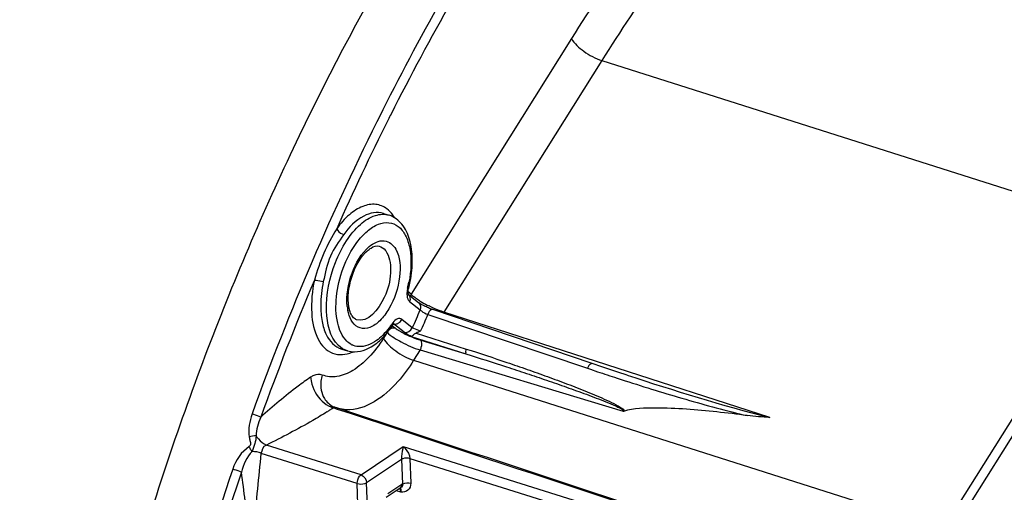
# Model space of a CAD drawing. Units: millimetres. Extents: x 0 to 594, y 0 to 420.
# Drawn here: x 287 to 305, y 88 to 96 of the extents above; entities that cross this region are included whole.
import ezdxf

# ---------------------------------------------------------------- set-up
doc = ezdxf.new("R2010")
doc.units = ezdxf.units.MM
doc.header["$LTSCALE"] = 32.67
doc.layers.get('0').update_dxf_attribs({"linetype": 'CONTINUOUS'})

msp = doc.modelspace()

# ---------------------------------------------------------------- linework, layer by layer
at = {"color": 9, "linetype": 'CONTINUOUS'}
for p, q in [((297.048551, 95.907363), (294.091624, 91.191051)), ((297.606009, 95.499536), (294.6971, 90.859815)), ((297.606009, 95.499536), (307.366504, 92.394051)), ((293.570491, 94.588612), (293.544931, 94.537772)), ((293.586025, 92.68139), (293.584899, 92.681761)), ((303.900452, 86.865683), (307.366504, 92.394051)), ((304.039816, 86.763727), (307.505868, 92.292094)), ((294.091624, 91.191051), (294.039884, 91.232534)), ((294.064378, 91.058885), (294.258567, 90.903192)), ((294.114401, 90.570546), (293.920212, 90.726239)), ((294.401585, 90.818662), (297.341575, 89.824033)), ((300.704866, 88.918191), (294.6971, 90.859815)), ((293.746883, 90.608569), (293.797244, 90.568192)), ((293.757286, 90.649908), (293.756939, 90.650012)), ((293.769237, 90.64345), (293.760092, 90.646128)), ((293.963426, 90.487757), (293.769237, 90.64345)), ((293.63222, 90.458301), (293.582499, 90.378995)), ((294.094146, 90.411019), (295.104207, 90.089569)), ((294.186707, 90.473327), (295.108447, 90.179344)), ((294.269433, 90.342118), (295.104207, 90.089569)), ((294.259537, 90.161865), (294.139956, 89.971167)), ((294.259537, 90.161865), (297.997382, 89.031032)), ((294.139956, 89.971167), (303.900452, 86.865683)), ((297.341575, 89.824033), (297.396596, 89.805451)), ((297.396596, 89.805451), (297.527588, 89.7615)), ((292.677052, 89.087197), (292.656144, 89.094116)), ((292.692224, 89.082177), (292.677052, 89.087197)), ((292.719502, 89.07315), (292.692224, 89.082177)), ((293.17043, 87.858621), (291.427841, 88.406686)), ((293.17043, 87.858621), (293.948857, 88.382441)), ((293.948857, 88.382441), (302.169395, 85.796982)), ((293.101215, 87.698916), (291.331647, 88.255467)), ((293.273827, 87.717316), (293.916, 88.149448)), ((293.916, 88.149448), (293.931618, 87.688721)), ((294.071473, 88.162403), (294.08697, 87.705282)), ((294.071473, 88.162403), (302.10018, 85.637277)), ((293.160572, 85.94805), (293.101215, 87.698916)), ((293.333184, 85.96645), (293.273827, 87.717316)), ((293.921928, 87.682698), (293.665995, 87.510475)), ((293.902745, 87.541286), (293.821365, 87.563851))]:
    msp.add_line(p, q, dxfattribs=at)
at = {"color": 7, "linetype": 'CONTINUOUS'}
for p, q in [((293.586044, 92.681384), (293.691315, 92.646567)), ((294.04092, 91.188942), (294.04125, 91.188676)), ((294.046276, 91.184647), (294.235109, 91.03325)), ((292.814468, 90.176899), (292.92108, 90.14644)), ((297.609586, 89.849755), (297.431595, 89.909748)), ((292.68379, 89.107562), (292.698852, 89.102207)), ((292.726131, 89.093181), (292.698852, 89.102207)), ((293.890297, 87.610237), (293.634364, 87.438014)), ((293.890323, 87.610254), (293.892801, 87.611744))]:
    msp.add_line(p, q, dxfattribs=at)
for points in [[(294.04641, 91.184266), (294.044585, 91.189462), (294.042462, 91.198217), (294.040677, 91.210423), (294.039755, 91.225712), (294.040099, 91.243919), (294.042042, 91.264536), (294.045737, 91.286629), (294.049039, 91.301214)], [(294.045437, 91.184712), (294.046476, 91.183481), (294.047286, 91.182382), (294.04641, 91.184266)], [(294.3063, 90.988749), (294.292108, 90.99659), (294.279147, 91.004061), (294.267518, 91.011072), (294.257356, 91.017504), (294.248618, 91.023334), (294.241422, 91.028431), (294.236132, 91.032437), (294.235157, 91.033211)], [(294.452221, 90.921812), (294.432489, 90.929617), (294.412654, 90.937847), (294.39309, 90.946332), (294.374042, 90.954952), (294.355664, 90.963609), (294.338152, 90.972194), (294.321667, 90.980597), (294.3063, 90.988749)], [(297.431604, 89.909747), (294.490471, 90.907863), (294.471655, 90.91452), (294.452221, 90.921812)], [(293.750361, 90.612907), (293.756242, 90.621272), (293.764626, 90.631782), (293.772192, 90.63987), (293.778337, 90.645395), (293.782573, 90.648546), (293.783393, 90.649073)], [(298.071149, 89.697911), (297.903086, 89.752577), (297.756773, 89.80075), (297.609586, 89.849755)]]:
    msp.add_lwpolyline(points, dxfattribs=at)
at = {"color": 9, "linetype": 'CONTINUOUS'}
for points in [[(298.009422, 89.030221), (298.006805, 89.029754), (298.004433, 89.029528), (298.002304, 89.029543), (298.00042, 89.029799), (297.998779, 89.030295), (297.997382, 89.031032)], [(293.931618, 87.688721), (293.930009, 87.68779), (293.928398, 87.68683), (293.926784, 87.685841), (293.925168, 87.684822), (293.923549, 87.683775), (293.921928, 87.682698)]]:
    msp.add_lwpolyline(points, dxfattribs=at)
for centre, radius, start, end in [((338.855552, 71.823028), 50.685422, 153.3748563, 160.2115541), ((337.760934, 72.340901), 49.303625, 153.410954, 155.9940196), ((336.653509, 72.886318), 48.069201, 153.2656254, 153.4014939), ((293.211975, 92.259113), 0.669817, 30.7328362, 36.0216377), ((340.318225, 71.228481), 52.092651, 157.1563423, 160.1447047), ((291.919746, 91.826839), 2.173978, 345.9817324, 348.9366858), ((294.17497, 91.163654), 0.154578, 202.0007961, 205.8576157), ((294.615839, 91.743268), 0.761688, 228.961075, 231.7176535), ((294.764202, 91.930717), 1.000745, 231.6988465, 233.9950644), ((295.184859, 92.549234), 1.749002, 237.6785915, 239.2538785), ((293.784753, 91.056447), 0.872896, 186.1028877, 190.8124522), ((294.117981, 91.125626), 0.085602, 225.2367056, 231.2304078), ((291.178833, 92.040361), 3.282974, 333.4032552, 339.73372), ((295.360091, 92.847244), 2.09471, 239.3017829, 243.4710201), ((291.117698, 92.058337), 3.510087, 333.8186123, 339.3183636), ((292.435088, 91.528213), 1.578577, 322.6124065, 326.2624978), ((294.032734, 90.461087), 0.34268, 143.8189245, 146.2460215), ((294.312189, 91.252954), 0.857298, 236.1750517, 237.9400839), ((293.152527, 90.562075), 0.339255, 241.4873132, 244.5838925), ((292.730547, 90.765105), 0.700954, 292.9674499, 294.8666133), ((313.117929, 136.445969), 49.218882, 251.5331889, 251.973799), ((312.842562, 135.597986), 48.327309, 251.9731364, 252.1579715), ((288.418126, 95.439531), 7.630537, 303.2201938, 303.7384294), ((292.926769, 89.699952), 0.639722, 251.7018259, 254.2469811), ((288.913498, 94.68327), 6.726477, 302.6473812, 303.2194281), ((340.960745, 70.968726), 52.955153, 161.2806064, 168.2032179)]:
    msp.add_arc(centre, radius, start, end, dxfattribs=at)
at = {"color": 7, "linetype": 'CONTINUOUS'}
for centre, radius, start, end in [((293.738925, 91.49092), 0.674219, 132.2191649, 136.7783198), ((291.821653, 91.857335), 2.295762, 345.9813609, 349.1615013), ((293.253237, 90.947937), 0.293068, 209.1131904, 212.5783102), ((292.346188, 91.550466), 1.688408, 322.1137515, 326.2677917), ((292.497092, 91.432625), 1.496944, 317.6811416, 322.1265566), ((292.811893, 89.443456), 0.359488, 245.9093327, 249.1241678)]:
    msp.add_arc(centre, radius, start, end, dxfattribs=at)
for points, knots in [([(295.335846, 55.445313), (294.594666, 55.657079), (293.129706, 56.324139), (291.234684, 57.953312), (289.65669, 60.155142), (287.927342, 63.954928), (286.821119, 69.83347), (286.988751, 76.19523), (287.829436, 81.630362), (288.840586, 85.820479), (290.192677, 89.93376), (292.370385, 95.092861), (295.645654, 100.778253), (299.050658, 104.651055), (300.874716, 106.188262)], [0, 0, 0, 0, 0.040122829, 0.082406742, 0.128677951, 0.18001874, 0.298651916, 0.436007596, 0.509516224, 0.584639069, 0.660106102, 0.734632228, 0.87583724, 1, 1, 1, 1]), ([(294.07646, 91.425637), (294.102263, 91.560462), (294.128701, 91.820702), (294.085278, 92.186191), (293.951717, 92.487797), (293.78197, 92.616145), (293.692356, 92.646196)], [0, 0, 0, 0, 0.298916333, 0.565115559, 0.794182579, 1, 1, 1, 1]), ([(293.28587, 91.990233), (293.307238, 92.009569), (293.36906, 92.058427), (293.456274, 92.09364), (293.506138, 92.079061)], [0, 0, 0, 0, 0.356787744, 1, 1, 1, 1]), ([(292.964332, 90.884195), (292.9103, 91.059184), (292.951473, 91.4553), (293.113945, 91.810783), (293.247614, 91.952641)], [0, 0, 0, 0, 0.484430264, 1, 1, 1, 1]), ([(293.087369, 90.719765), (293.08051, 90.721987), (293.047148, 90.736682), (293.021906, 90.765717), (293.006281, 90.790134)], [0, 0, 0, 0, 0.199177372, 1, 1, 1, 1]), ([(294.094146, 90.411019), (294.107732, 90.413425), (294.135246, 90.4428), (294.165004, 90.464588), (294.186707, 90.473327)], [0, 0, 0, 0, 0.370954174, 1, 1, 1, 1]), ([(292.921385, 90.146635), (292.963917, 90.13453), (293.150204, 90.108823), (293.335387, 90.194962), (293.447591, 90.280298)], [0, 0, 0, 0, 0.238788797, 1, 1, 1, 1]), ([(292.456095, 89.699793), (292.444067, 89.663147), (292.411537, 89.519863), (292.438578, 89.360729), (292.49477, 89.268103)], [0, 0, 0, 0, 0.262541011, 1, 1, 1, 1]), ([(300.284942, 88.953238), (299.913287, 89.000714), (299.350141, 89.065173), (298.591914, 89.0987), (298.197994, 89.085493), (298.009422, 89.030221)], [0, 0, 0, 0, 0.491901859, 0.742013447, 1, 1, 1, 1])]:
    msp.add_open_spline(points, degree=3, knots=knots, dxfattribs=at)
at = {"color": 9, "linetype": 'CONTINUOUS'}
for points, knots in [([(296.876521, 100.128782), (296.575226, 99.702542), (295.369248, 97.920191), (294.303376, 96.044216), (293.570491, 94.588612)], [0, 0, 0, 0, 0.242590906, 1, 1, 1, 1]), ([(300.133234, 100.059439), (299.858121, 99.749922), (298.74244, 98.433352), (297.745052, 97.018285), (297.048551, 95.907363)], [0, 0, 0, 0, 0.240020176, 1, 1, 1, 1]), ([(296.925858, 99.898522), (296.634471, 99.482915), (295.468444, 97.747511), (294.434886, 95.924141), (293.722826, 94.510483)], [0, 0, 0, 0, 0.242808904, 1, 1, 1, 1]), ([(300.624775, 99.563493), (300.355543, 99.260524), (299.263798, 97.971797), (298.287686, 96.586814), (297.606009, 95.499536)], [0, 0, 0, 0, 0.24002598, 1, 1, 1, 1]), ([(297.048551, 95.907363), (297.101729, 95.811954), (297.282126, 95.651395), (297.487845, 95.537132), (297.606009, 95.499536)], [0, 0, 0, 0, 0.468328974, 1, 1, 1, 1]), ([(293.648521, 92.762393), (293.589318, 92.807783), (293.437043, 92.870431), (293.179957, 92.819915), (292.932789, 92.654119), (292.790599, 92.49285), (292.721924, 92.399194)], [0, 0, 0, 0, 0.202876403, 0.420656285, 0.684164829, 1, 1, 1, 1]), ([(293.584895, 92.681748), (293.468753, 92.719709), (293.149906, 92.647098), (292.951001, 92.424641), (292.851505, 92.288952)], [0, 0, 0, 0, 0.420689682, 1, 1, 1, 1]), ([(292.753733, 90.2461), (292.593991, 90.402481), (292.477018, 90.977327), (292.618139, 91.639454), (292.879931, 92.169037), (293.128039, 92.473796), (293.403158, 92.661081), (293.609968, 92.673437), (293.691313, 92.646562)], [0, 0, 0, 0, 0.223247853, 0.525264338, 0.675890107, 0.808043107, 0.914444264, 1, 1, 1, 1]), ([(292.721926, 92.399195), (292.636606, 92.251867), (292.468577, 91.94877), (292.362961, 91.61877), (292.311324, 91.451781)], [0, 0, 0, 0, 0.4934218, 1, 1, 1, 1]), ([(292.721926, 92.399195), (292.726611, 92.387432), (292.758183, 92.338655), (292.808743, 92.302652), (292.851505, 92.288952)], [0, 0, 0, 0, 0.219951872, 1, 1, 1, 1]), ([(293.093509, 92.14378), (293.150066, 92.22056), (293.267137, 92.35278), (293.470273, 92.488539), (293.68206, 92.529777), (293.873832, 92.449972), (294.006131, 92.270956), (294.112621, 91.919332), (294.093562, 91.61554), (294.053322, 91.409666)], [0, 0, 0, 0, 0.143222844, 0.262759514, 0.3616114, 0.453737785, 0.557996022, 0.684947598, 1, 1, 1, 1]), ([(292.851505, 92.288952), (292.7598, 92.163927), (292.576852, 91.897485), (292.509793, 91.581646), (292.476002, 91.422522)], [0, 0, 0, 0, 0.488007071, 1, 1, 1, 1]), ([(293.323528, 92.069157), (293.399033, 92.132359), (293.591879, 92.239634), (293.767469, 92.098251), (293.809885, 92.022197)], [0, 0, 0, 0, 0.530676678, 1, 1, 1, 1]), ([(292.907054, 90.326272), (292.819072, 90.412367), (292.703891, 90.69342), (292.698438, 91.33651), (292.881921, 91.856537), (293.093509, 92.14378)], [0, 0, 0, 0, 0.191790389, 0.444161189, 1, 1, 1, 1]), ([(292.916804, 90.963646), (292.894567, 91.16929), (292.966614, 91.57702), (293.17381, 91.943836), (293.323528, 92.069157)], [0, 0, 0, 0, 0.514420637, 1, 1, 1, 1]), ([(293.809885, 92.022197), (293.893514, 91.872244), (293.908949, 91.465015), (293.760879, 91.011217), (293.537647, 90.707099), (293.354329, 90.567766), (293.149595, 90.543852), (293.049969, 90.625203), (293.015613, 90.672225)], [0, 0, 0, 0, 0.259356635, 0.572414193, 0.711634112, 0.823721535, 0.912032373, 1, 1, 1, 1]), ([(293.506151, 92.079056), (293.550406, 92.066116), (293.605272, 92.023996), (293.639804, 91.970619), (293.648387, 91.955229)], [0, 0, 0, 0, 0.723483195, 1, 1, 1, 1]), ([(293.648387, 91.955229), (293.709741, 91.845218), (293.731006, 91.540619), (293.631807, 91.091928), (293.295565, 90.652356), (293.087369, 90.719766)], [0, 0, 0, 0, 0.251818249, 0.56251319, 1, 1, 1, 1]), ([(292.311324, 91.451781), (292.269007, 91.252538), (292.234807, 90.880058), (292.322351, 90.386486), (292.61785, 90.045002), (292.894405, 90.073262), (293.004064, 90.119718)], [0, 0, 0, 0, 0.332706079, 0.603675747, 0.805470629, 1, 1, 1, 1]), ([(292.311324, 91.451781), (292.322266, 91.451916), (292.378034, 91.447216), (292.433046, 91.435595), (292.476002, 91.422522)], [0, 0, 0, 0, 0.195943261, 1, 1, 1, 1]), ([(292.476002, 91.422522), (292.445445, 91.27865), (292.415101, 91.032752), (292.441633, 90.699955), (292.525131, 90.398565), (292.689079, 90.212693), (292.814469, 90.176905)], [0, 0, 0, 0, 0.318748648, 0.532860149, 0.717406095, 1, 1, 1, 1]), ([(294.049047, 91.301212), (294.048546, 91.299329), (294.039108, 91.299628), (294.033786, 91.299718), (294.028979, 91.300233)], [0, 0, 0, 0, 0.287217721, 1, 1, 1, 1]), ([(294.035869, 91.096237), (294.038774, 91.090252), (294.045155, 91.079103), (294.05334, 91.069165), (294.057702, 91.064847)], [0, 0, 0, 0, 0.520145158, 1, 1, 1, 1]), ([(294.091624, 91.191051), (294.089188, 91.185431), (294.085105, 91.17392), (294.082612, 91.161963), (294.081799, 91.155972)], [0, 0, 0, 0, 0.503292025, 1, 1, 1, 1]), ([(294.115737, 91.168755), (294.11148, 91.17247), (294.103325, 91.179777), (294.095394, 91.187328), (294.091624, 91.191051)], [0, 0, 0, 0, 0.516025781, 1, 1, 1, 1]), ([(306.088903, 61.06075), (305.557527, 61.906235), (304.675016, 63.878097), (303.923123, 67.21464), (303.672475, 70.998745), (304.028811, 76.544483), (305.703792, 83.517911), (308.177966, 88.763643), (309.709136, 91.154928)], [0, 0, 0, 0, 0.094911365, 0.203116083, 0.323656104, 0.454089276, 0.730122455, 1, 1, 1, 1]), ([(294.258567, 90.903192), (294.265958, 90.894975), (294.308991, 90.859227), (294.359602, 90.833654), (294.401585, 90.818662)], [0, 0, 0, 0, 0.198665118, 1, 1, 1, 1]), ([(294.492659, 90.907057), (294.485544, 90.909427), (294.437924, 90.902382), (294.415153, 90.853066), (294.401585, 90.818662)], [0, 0, 0, 0, 0.168588735, 1, 1, 1, 1]), ([(293.920212, 90.726239), (293.899598, 90.742766), (293.822895, 90.746219), (293.778206, 90.693541), (293.756138, 90.663384)], [0, 0, 0, 0, 0.414185939, 1, 1, 1, 1]), ([(294.6971, 90.859815), (294.695095, 90.856644), (294.690966, 90.850541), (294.686442, 90.844723), (294.684122, 90.841954)], [0, 0, 0, 0, 0.509478876, 1, 1, 1, 1]), ([(293.750373, 90.612899), (293.753557, 90.617691), (293.755849, 90.63194), (293.751125, 90.644687), (293.747819, 90.651489)], [0, 0, 0, 0, 0.432025106, 1, 1, 1, 1]), ([(293.769237, 90.64345), (293.767456, 90.644905), (293.763662, 90.647472), (293.759435, 90.649245), (293.757284, 90.649901)], [0, 0, 0, 0, 0.505591626, 1, 1, 1, 1]), ([(293.779292, 90.571605), (293.782357, 90.571323), (293.788408, 90.570483), (293.794349, 90.569052), (293.797244, 90.568192)], [0, 0, 0, 0, 0.504704439, 1, 1, 1, 1]), ([(293.82684, 90.6434), (293.833497, 90.645169), (293.846687, 90.649927), (293.858959, 90.656687), (293.864876, 90.660544)], [0, 0, 0, 0, 0.493689909, 1, 1, 1, 1]), ([(293.85713, 90.526399), (293.885972, 90.508311), (294.017684, 90.434851), (294.157733, 90.375913), (294.269433, 90.342118)], [0, 0, 0, 0, 0.225845482, 1, 1, 1, 1]), ([(294.267656, 90.509637), (294.225214, 90.522436), (294.173584, 90.541988), (294.123784, 90.565446), (294.114401, 90.570546)], [0, 0, 0, 0, 0.805853301, 1, 1, 1, 1]), ([(293.582499, 90.378995), (293.504075, 90.253909), (293.338972, 90.032417), (293.049278, 89.782246), (292.746193, 89.651919), (292.54073, 89.6674), (292.456095, 89.699793)], [0, 0, 0, 0, 0.314346294, 0.583970633, 0.807049115, 1, 1, 1, 1]), ([(293.567613, 90.431028), (293.53251, 90.396581), (293.408138, 90.28831), (293.237724, 90.214324), (293.120794, 90.224733)], [0, 0, 0, 0, 0.295254718, 1, 1, 1, 1]), ([(293.582499, 90.378995), (293.635677, 90.283587), (293.816075, 90.123028), (294.021793, 90.008764), (294.139957, 89.971168)], [0, 0, 0, 0, 0.468328974, 1, 1, 1, 1]), ([(293.650754, 90.487862), (293.725725, 90.41384), (293.927844, 90.293607), (294.139106, 90.198756), (294.259537, 90.161865)], [0, 0, 0, 0, 0.455475157, 1, 1, 1, 1]), ([(294.094146, 90.411019), (294.080689, 90.41748), (294.035614, 90.440268), (293.991236, 90.465464), (293.963426, 90.487757)], [0, 0, 0, 0, 0.295194331, 1, 1, 1, 1]), ([(294.259519, 90.161871), (294.268955, 90.177342), (294.29237, 90.231495), (294.303202, 90.314364), (294.269433, 90.342118)], [0, 0, 0, 0, 0.2930799, 1, 1, 1, 1]), ([(295.108447, 90.179344), (295.359615, 90.099249), (295.735049, 89.975822), (296.232885, 89.804336), (296.603971, 89.672072), (296.972757, 89.535241), (297.276892, 89.416442), (297.518818, 89.316108), (297.694062, 89.23888), (297.848699, 89.165548), (297.941105, 89.110031), (298.027018, 89.058695), (298.011094, 89.032551)], [0, 0, 0, 0, 0.252173029, 0.378004416, 0.503641472, 0.629037526, 0.754093111, 0.816428402, 0.878551799, 0.940285499, 0.970718212, 1, 1, 1, 1]), ([(295.104207, 90.089569), (295.352905, 90.011786), (295.725073, 89.892917), (296.219515, 89.729814), (296.588834, 89.605048), (296.956622, 89.477264), (297.261136, 89.367492), (297.503694, 89.276334), (297.682064, 89.20603), (297.83481, 89.14321), (297.939359, 89.091036), (298.011425, 89.056609), (298.012404, 89.026488)], [0, 0, 0, 0, 0.251739945, 0.377428733, 0.502979497, 0.628358686, 0.75349456, 0.815923664, 0.878198856, 0.940184819, 0.970885026, 1, 1, 1, 1]), ([(294.139956, 89.971167), (294.053401, 89.833111), (293.754675, 89.417552), (293.256597, 89.041279), (292.895591, 89.06078)], [0, 0, 0, 0, 0.310681302, 1, 1, 1, 1]), ([(297.431577, 89.909694), (297.424584, 89.912024), (297.377994, 89.905521), (297.355207, 89.857528), (297.341574, 89.824034)], [0, 0, 0, 0, 0.169329635, 1, 1, 1, 1]), ([(292.242556, 89.659334), (292.1641, 89.606082), (291.843781, 89.377449), (291.545222, 89.120114), (291.322303, 88.921531)], [0, 0, 0, 0, 0.241052681, 1, 1, 1, 1]), ([(292.242547, 89.659337), (292.244118, 89.615754), (292.274648, 89.435538), (292.384626, 89.271235), (292.492488, 89.184989)], [0, 0, 0, 0, 0.239995631, 1, 1, 1, 1]), ([(292.456095, 89.699793), (292.406933, 89.718536), (292.323764, 89.708212), (292.260254, 89.671247), (292.242556, 89.659334)], [0, 0, 0, 0, 0.711499666, 1, 1, 1, 1]), ([(298.035381, 89.594984), (298.406169, 89.475641), (298.964527, 89.301751), (299.716178, 89.094042), (300.093586, 88.992633), (300.284942, 88.953238)], [0, 0, 0, 0, 0.499407926, 0.749515286, 1, 1, 1, 1]), ([(292.698852, 89.102207), (292.692709, 89.104539), (292.676486, 89.109769), (292.663819, 89.096158), (292.659514, 89.08857)], [0, 0, 0, 0, 0.429617272, 1, 1, 1, 1]), ([(291.322347, 88.921642), (291.312509, 88.926617), (291.260445, 88.94951), (291.206905, 88.968911), (291.163152, 88.982485)], [0, 0, 0, 0, 0.193987613, 1, 1, 1, 1]), ([(292.542212, 89.019532), (292.456006, 88.964312), (292.092819, 88.745092), (291.715004, 88.551645), (291.427841, 88.406686)], [0, 0, 0, 0, 0.241422977, 1, 1, 1, 1]), ([(291.109965, 88.557873), (291.113758, 88.535151), (291.12013, 88.489556), (291.14297, 88.42893), (291.12312, 88.387837), (291.109637, 88.379047)], [0, 0, 0, 0, 0.369075343, 0.742141571, 1, 1, 1, 1]), ([(291.237895, 88.575299), (291.2341, 88.528363), (291.219266, 88.429806), (291.17636, 88.339128), (291.167299, 88.288288)], [0, 0, 0, 0, 0.476948311, 1, 1, 1, 1]), ([(291.239241, 88.574824), (291.252047, 88.555888), (291.303552, 88.488804), (291.371106, 88.431472), (291.427841, 88.406686)], [0, 0, 0, 0, 0.269658681, 1, 1, 1, 1]), ([(293.948857, 88.382441), (293.945041, 88.368776), (293.927135, 88.292372), (293.915222, 88.213781), (293.91602, 88.149462)], [0, 0, 0, 0, 0.180713262, 1, 1, 1, 1]), ([(293.948857, 88.382441), (293.961553, 88.370871), (294.018513, 88.309403), (294.070228, 88.229873), (294.071444, 88.162412)], [0, 0, 0, 0, 0.20292029, 1, 1, 1, 1]), ([(291.210147, 86.48887), (291.207654, 86.639008), (291.22115, 87.229916), (291.291288, 87.816962), (291.331647, 88.255467)], [0, 0, 0, 0, 0.254283622, 1, 1, 1, 1]), ([(293.916, 88.149448), (293.925706, 88.155629), (293.975298, 88.17502), (294.03218, 88.175007), (294.071473, 88.162403)], [0, 0, 0, 0, 0.218049184, 1, 1, 1, 1]), ([(290.967598, 87.907507), (290.704312, 87.129625), (289.732847, 84.023455), (289.044456, 80.827441), (288.710543, 78.417434)], [0, 0, 0, 0, 0.252355469, 1, 1, 1, 1]), ([(290.967592, 87.907488), (290.957461, 87.911736), (290.904409, 87.932035), (290.85059, 87.950281), (290.80683, 87.963813)], [0, 0, 0, 0, 0.193441244, 1, 1, 1, 1]), ([(291.120158, 86.479277), (291.114434, 86.601971), (291.081179, 87.079921), (291.013567, 87.554407), (290.967598, 87.907507)], [0, 0, 0, 0, 0.256473862, 1, 1, 1, 1]), ([(293.101215, 87.698916), (293.10039, 87.745288), (293.119479, 87.807173), (293.159979, 87.851328), (293.17043, 87.858621)], [0, 0, 0, 0, 0.784460272, 1, 1, 1, 1]), ([(293.101215, 87.698916), (293.14515, 87.685915), (293.208439, 87.687192), (293.263113, 87.710106), (293.273827, 87.717316)], [0, 0, 0, 0, 0.780120763, 1, 1, 1, 1]), ([(293.931616, 87.68872), (293.933038, 87.669744), (293.935856, 87.635213), (293.891368, 87.616237), (293.912892, 87.581405), (293.904032, 87.558075), (293.902745, 87.541286)], [0, 0, 0, 0, 0.360236907, 0.551135909, 0.681228536, 1, 1, 1, 1]), ([(294.08697, 87.705282), (294.088571, 87.658057), (294.055156, 87.550125), (293.948183, 87.53909), (293.902745, 87.541286)], [0, 0, 0, 0, 0.509493395, 1, 1, 1, 1]), ([(293.931618, 87.688721), (293.933564, 87.690031), (293.937708, 87.692565), (293.94202, 87.694797), (293.94428, 87.695881)], [0, 0, 0, 0, 0.483596372, 1, 1, 1, 1])]:
    msp.add_open_spline(points, degree=3, knots=knots, dxfattribs=at)
for points in [[(293.753719, 92.653026), (293.723925, 92.693903), (293.688663, 92.731616), (293.648521, 92.762393)], [(294.028979, 91.300233), (294.02224, 91.273236), (294.017822, 91.245499), (294.016391, 91.21771)], [(294.016391, 91.21771), (294.014454, 91.180094), (294.017515, 91.140661), (294.031649, 91.105746)], [(294.041213, 91.188629), (294.075381, 91.161015), (294.081848, 91.099194), (294.064378, 91.058885)], [(294.249723, 91.071219), (294.224625, 91.087108), (294.199926, 91.103667), (294.175909, 91.121148)], [(292.989443, 90.71322), (292.958608, 90.768507), (292.939307, 90.830531), (292.927354, 90.892697)], [(294.235119, 91.033164), (294.269471, 91.005632), (294.276073, 90.943585), (294.258567, 90.903192)], [(294.609865, 90.890813), (294.546795, 90.915157), (294.484942, 90.942828), (294.424488, 90.97309)], [(294.6971, 90.859815), (294.667726, 90.869273), (294.638655, 90.879701), (294.609865, 90.890813)], [(293.015613, 90.672225), (293.006049, 90.685315), (292.997339, 90.699061), (292.989443, 90.71322)], [(293.864876, 90.660544), (293.888862, 90.676179), (293.908827, 90.699968), (293.920212, 90.726239)], [(293.689341, 90.569695), (293.651968, 90.520847), (293.611512, 90.474107), (293.567613, 90.431028)], [(293.707181, 90.553343), (293.728267, 90.566389), (293.7546, 90.573875), (293.779292, 90.571605)], [(293.769237, 90.64345), (293.787643, 90.637981), (293.808283, 90.638468), (293.82684, 90.6434)], [(293.797244, 90.568192), (293.809371, 90.558462), (293.822057, 90.549423), (293.834967, 90.54076)], [(293.963426, 90.487757), (294.018444, 90.471411), (294.091578, 90.517884), (294.114401, 90.570546)], [(292.921084, 90.146453), (292.858653, 90.164272), (292.800126, 90.200683), (292.753733, 90.2461)], [(292.990582, 90.263967), (292.960058, 90.280545), (292.931881, 90.301978), (292.907054, 90.326272)], [(293.120794, 90.224733), (293.081617, 90.228221), (293.042449, 90.238777), (293.006922, 90.255654)], [(295.108447, 90.179344), (295.098555, 90.159095), (295.086525, 90.100554), (295.106068, 90.111778)], [(298.071146, 89.697912), (298.942357, 89.416376), (299.815482, 89.135603), (300.704866, 88.918191)], [(292.492488, 89.184989), (292.541222, 89.146021), (292.596882, 89.113646), (292.656144, 89.094116)], [(292.895591, 89.06078), (292.84752, 89.063376), (292.799422, 89.071187), (292.75309, 89.084257)], [(291.163152, 88.982485), (291.114679, 88.84833), (291.0861, 88.698506), (291.109965, 88.557873)], [(291.322269, 88.921527), (291.2734, 88.813205), (291.233886, 88.693539), (291.239241, 88.574824)], [(301.588888, 86.139033), (298.632355, 87.116858), (295.67589, 88.094888), (292.719502, 89.07315)], [(291.237895, 88.575302), (291.194782, 88.578878), (291.150284, 88.572013), (291.109214, 88.558421)], [(291.109637, 88.379047), (290.965335, 88.286729), (290.861737, 88.126081), (290.80683, 87.963813)], [(291.167293, 88.288281), (291.14718, 88.311579), (291.12223, 88.336939), (291.120095, 88.367644)], [(291.330837, 88.255722), (291.351686, 88.311527), (291.367131, 88.39397), (291.425138, 88.407536)], [(291.167319, 88.288304), (291.061314, 88.191836), (290.998893, 88.047385), (290.967603, 87.907513)], [(291.330837, 88.255722), (291.279864, 88.277886), (291.222881, 88.28794), (291.167299, 88.288288)], [(293.17043, 87.858621), (293.225906, 87.840485), (293.27185, 87.775647), (293.273827, 87.717316)], [(293.890331, 87.610241), (293.912185, 87.624962), (293.922821, 87.656364), (293.921928, 87.682698)], [(293.94428, 87.695881), (293.987258, 87.716494), (294.041262, 87.718807), (294.08697, 87.705282)], [(293.902745, 87.541286), (293.902351, 87.563387), (293.897425, 87.58934), (293.880744, 87.603845)]]:
    msp.add_open_spline(points, degree=3, dxfattribs=at)
at = {"color": 7, "linetype": 'CONTINUOUS'}
for points in [[(292.997195, 90.805349), (292.983326, 90.830217), (292.972732, 90.856989), (292.964332, 90.884195)], [(293.447591, 90.280298), (293.504077, 90.323259), (293.55612, 90.372367), (293.603946, 90.424799)], [(294.267656, 90.509637), (294.240829, 90.497191), (294.214139, 90.484374), (294.186707, 90.473327)], [(292.49477, 89.268103), (292.534342, 89.202874), (292.595507, 89.146418), (292.665157, 89.115279)], [(301.595522, 86.159093), (298.638991, 87.136919), (295.682525, 88.114941), (292.726131, 89.093181)], [(300.704866, 88.918191), (300.564478, 88.92271), (300.42453, 88.937595), (300.284942, 88.953238)]]:
    msp.add_open_spline(points, degree=3, dxfattribs=at)

doc.saveas('drawing.dxf')
